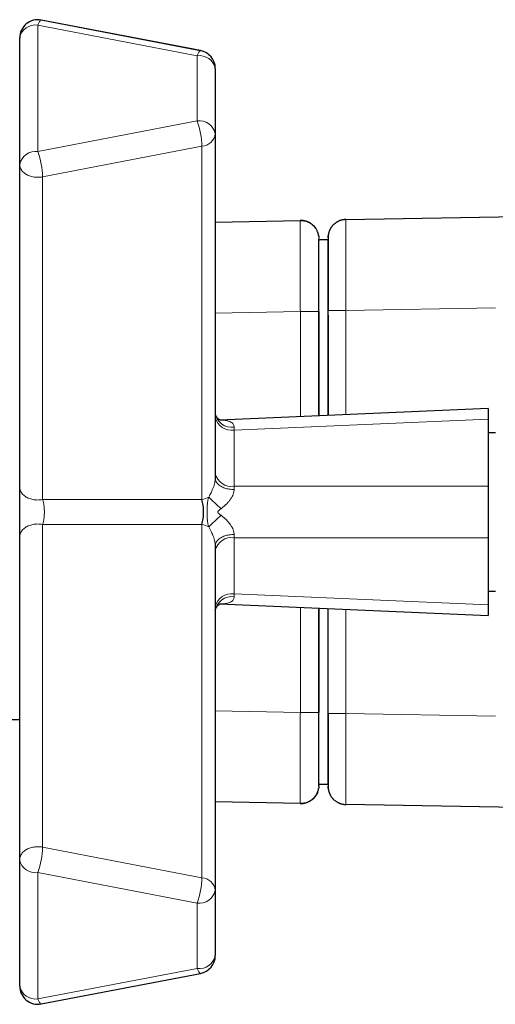
# Model space of a CAD drawing. Units: millimetres. Extents: x 8 to 1122, y 9 to 518.
# Drawn here: x 175 to 201, y 461 to 515 of the extents above; entities that cross this region are included whole.
import ezdxf

# ---------------------------------------------------------------- set-up
doc = ezdxf.new("R2010")
doc.units = ezdxf.units.MM

msp = doc.modelspace()

# ---------------------------------------------------------------- linework, layer by layer
at = {"color": 8, "linetype": 'Continuous', "lineweight": 0}
for p, q in [((175.553, 514.501), (175.553, 507.554)), ((184.313, 512.82), (175.553, 514.501)), ((174.553, 513.806), (174.553, 513.797)), ((174.553, 513.806), (174.553, 513.797)), ((184.313, 509.235), (184.313, 512.82)), ((185.313, 512.116), (185.313, 512.125)), ((185.313, 512.116), (185.313, 512.125)), ((175.553, 507.554), (184.313, 509.235)), ((184.575, 507.845), (175.815, 506.164)), ((184.575, 488.439), (184.575, 507.845)), ((175.815, 506.164), (175.815, 488.439)), ((191.011, 502.791), (191.011, 502.791)), ((191.513, 502.82), (191.513, 502.82)), ((191.513, 502.82), (191.513, 502.82)), ((189.989, 498.775), (185.313, 498.67)), ((189.989, 492.996), (189.989, 498.775)), ((200.713, 498.963), (192.496, 498.822)), ((192.496, 498.822), (192.496, 493.102)), ((200.313, 492.848), (186.343, 492.256)), ((186.346, 492.412), (186.343, 492.256)), ((186.343, 492.256), (186.343, 489.17)), ((186.343, 489.17), (200.313, 489.17)), ((175.815, 488.439), (184.575, 488.439)), ((175.815, 487.074), (175.815, 469.345)), ((184.575, 487.074), (175.815, 487.074)), ((184.575, 467.664), (184.575, 487.074)), ((200.313, 486.343), (186.343, 486.343)), ((186.343, 486.343), (186.343, 483.257)), ((186.343, 483.257), (200.313, 482.665)), ((186.343, 483.257), (186.346, 483.1)), ((189.989, 476.738), (189.989, 482.517)), ((192.496, 482.411), (192.496, 476.69)), ((185.313, 476.842), (189.989, 476.738)), ((192.496, 476.69), (200.713, 476.55)), ((191.513, 472.695), (191.513, 472.695)), ((191.513, 472.694), (191.513, 472.694)), ((191.513, 472.694), (191.513, 472.694)), ((191.513, 472.693), (191.513, 472.693)), ((191.513, 472.693), (191.513, 472.693)), ((191.513, 472.693), (191.513, 472.693)), ((175.815, 469.345), (184.575, 467.664)), ((184.313, 466.275), (175.553, 467.956)), ((175.553, 467.956), (175.553, 461.008)), ((184.313, 462.689), (184.313, 466.275)), ((185.313, 463.388), (185.313, 463.396)), ((175.553, 461.008), (184.313, 462.689)), ((174.553, 461.716), (174.553, 461.707))]:
    msp.add_line(p, q, dxfattribs=at)
at = {"color": 7, "linetype": 'Continuous', "lineweight": 30}
for p, q in [((184.501, 513.099), (175.741, 514.779)), ((184.501, 513.095), (175.741, 514.776)), ((174.553, 513.794), (174.553, 513.797)), ((174.553, 506.847), (174.553, 513.794)), ((185.313, 512.113), (185.313, 508.528)), ((185.313, 508.528), (185.313, 489.612)), ((174.553, 489.121), (174.553, 506.847)), ((192.496, 503.822), (246.013, 504.736)), ((185.313, 503.669), (189.989, 503.774)), ((189.988, 503.749), (189.989, 503.774)), ((192.429, 503.818), (192.486, 503.821)), ((192.496, 503.822), (192.474, 503.821)), ((192.486, 503.818), (192.474, 503.821)), ((192.495, 503.815), (192.486, 503.818)), ((190.86, 503.302), (190.859, 503.303)), ((191.513, 502.813), (191.513, 502.82)), ((191.513, 502.816), (191.513, 502.816)), ((191.517, 502.913), (191.518, 502.92)), ((191.012, 498.775), (191.012, 493.039)), ((200.313, 493.434), (185.559, 492.808)), ((200.313, 493.434), (200.313, 492.848)), ((185.314, 493.168), (185.313, 493.187)), ((200.313, 492.848), (200.313, 489.17)), ((200.713, 492.106), (200.313, 492.106)), ((200.313, 489.17), (200.313, 486.343)), ((174.553, 468.663), (174.553, 486.392)), ((200.313, 486.343), (200.313, 482.665)), ((185.313, 485.901), (185.313, 466.982)), ((200.313, 483.406), (200.713, 483.406)), ((185.559, 482.705), (200.313, 482.079)), ((200.313, 482.665), (200.313, 482.079)), ((90.733, 476.356), (174.553, 476.356)), ((191.012, 472.722), (191.012, 472.722)), ((190.859, 472.21), (190.86, 472.21)), ((191.518, 472.592), (191.517, 472.6)), ((189.989, 471.739), (185.313, 471.844)), ((189.989, 471.739), (189.988, 471.763)), ((192.474, 471.692), (192.486, 471.695)), ((192.496, 471.691), (192.474, 471.692)), ((192.486, 471.695), (192.495, 471.697)), ((246.013, 470.776), (192.496, 471.691)), ((174.553, 461.716), (174.553, 468.663)), ((185.313, 466.982), (185.313, 463.396)), ((175.741, 460.733), (184.501, 462.414))]:
    msp.add_line(p, q, dxfattribs=at)
at = {"color": 8, "linetype": 'Continuous', "lineweight": 0, "flags": 128}
for points in [[(175.741, 514.776), (175.732, 514.776), (175.718, 514.773), (175.704, 514.765), (175.689, 514.753), (175.673, 514.736), (175.657, 514.714), (175.641, 514.689), (175.624, 514.659), (175.606, 514.625), (175.589, 514.587), (175.571, 514.546), (175.553, 514.501)], [(175.741, 514.779), (175.744, 514.779), (175.756, 514.773)], [(184.313, 512.82), (184.331, 512.865), (184.349, 512.906), (184.366, 512.944), (184.384, 512.978), (184.401, 513.008), (184.417, 513.033), (184.433, 513.055), (184.449, 513.072), (184.464, 513.084), (184.478, 513.092), (184.492, 513.095), (184.501, 513.095)], [(175.815, 506.164), (175.749, 506.153), (175.682, 506.145), (175.614, 506.141), (175.546, 506.14), (175.478, 506.141), (175.41, 506.147), (175.344, 506.155), (175.278, 506.167), (175.213, 506.182), (175.15, 506.199), (175.089, 506.22), (175.029, 506.244), (174.973, 506.271), (174.919, 506.3), (174.868, 506.332), (174.82, 506.366), (174.775, 506.402), (174.734, 506.44), (174.697, 506.481), (174.664, 506.523), (174.635, 506.566), (174.61, 506.611), (174.59, 506.657), (174.574, 506.703), (174.562, 506.751), (174.555, 506.799), (174.553, 506.847)], [(191.513, 502.82), (191.513, 502.82), (191.513, 502.82), (191.513, 502.82), (191.513, 502.82), (191.513, 502.82), (191.513, 502.82), (191.513, 502.82), (191.513, 502.82), (191.513, 502.82), (191.513, 502.82), (191.513, 502.82)], [(191.513, 502.817), (191.513, 502.817), (191.513, 502.817), (191.513, 502.818), (191.513, 502.818), (191.513, 502.818), (191.513, 502.818), (191.513, 502.819)], [(191.513, 502.819), (191.513, 502.819), (191.513, 502.818), (191.513, 502.817)], [(191.513, 502.815), (191.513, 502.816), (191.513, 502.816)], [(192.496, 498.822), (192.428, 498.822), (192.361, 498.822), (192.294, 498.822), (192.229, 498.822), (192.165, 498.822), (192.102, 498.822), (192.042, 498.822), (191.983, 498.822), (191.927, 498.822), (191.873, 498.822), (191.823, 498.822), (191.776, 498.822), (191.732, 498.822), (191.691, 498.822), (191.654, 498.822), (191.622, 498.822), (191.593, 498.822), (191.569, 498.822), (191.549, 498.822), (191.533, 498.822), (191.522, 498.822), (191.515, 498.822), (191.513, 498.822)], [(185.574, 492.798), (185.578, 492.799), (185.628, 492.803)], [(186.346, 488.994), (186.279, 488.994), (186.213, 488.996), (186.147, 489.002), (186.081, 489.01), (186.017, 489.021), (185.953, 489.035), (185.892, 489.051), (185.832, 489.069), (185.775, 489.09), (185.72, 489.114), (185.667, 489.14), (185.618, 489.167), (185.571, 489.197), (185.528, 489.229), (185.488, 489.262), (185.453, 489.297), (185.42, 489.333), (185.392, 489.371), (185.368, 489.409), (185.348, 489.449), (185.333, 489.489), (185.322, 489.53), (185.315, 489.571), (185.313, 489.612)], [(175.815, 488.439), (175.749, 488.428), (175.682, 488.42), (175.614, 488.416), (175.546, 488.414), (175.478, 488.416), (175.41, 488.421), (175.344, 488.43), (175.278, 488.442), (175.213, 488.456), (175.15, 488.474), (175.089, 488.495), (175.029, 488.519), (174.973, 488.545), (174.919, 488.575), (174.868, 488.606), (174.82, 488.64), (174.775, 488.677), (174.734, 488.715), (174.697, 488.755), (174.664, 488.797), (174.635, 488.841), (174.61, 488.886), (174.59, 488.931), (174.574, 488.978), (174.562, 489.025), (174.555, 489.073), (174.553, 489.121)], [(175.815, 487.074), (175.749, 487.085), (175.682, 487.093), (175.614, 487.097), (175.546, 487.099), (175.478, 487.097), (175.41, 487.091), (175.344, 487.083), (175.278, 487.071), (175.213, 487.057), (175.15, 487.039), (175.089, 487.018), (175.029, 486.994), (174.973, 486.968), (174.919, 486.938), (174.868, 486.907), (174.82, 486.873), (174.775, 486.836), (174.734, 486.798), (174.697, 486.758), (174.664, 486.716), (174.635, 486.672), (174.61, 486.627), (174.59, 486.582), (174.574, 486.535), (174.562, 486.487), (174.555, 486.44), (174.553, 486.392)], [(186.346, 486.519), (186.279, 486.519), (186.213, 486.517), (186.147, 486.511), (186.081, 486.503), (186.017, 486.492), (185.953, 486.478), (185.892, 486.462), (185.832, 486.443), (185.775, 486.422), (185.72, 486.399), (185.667, 486.373), (185.618, 486.346), (185.571, 486.316), (185.528, 486.284), (185.488, 486.251), (185.453, 486.216), (185.42, 486.18), (185.392, 486.142), (185.368, 486.104), (185.348, 486.064), (185.333, 486.024), (185.322, 485.983), (185.315, 485.942), (185.313, 485.901)], [(185.628, 482.71), (185.578, 482.714), (185.573, 482.714)], [(192.496, 476.69), (192.428, 476.69), (192.361, 476.69), (192.294, 476.69), (192.229, 476.69), (192.165, 476.69), (192.102, 476.69), (192.042, 476.69), (191.983, 476.69), (191.927, 476.69), (191.873, 476.69), (191.823, 476.69), (191.776, 476.69), (191.732, 476.69), (191.691, 476.69), (191.654, 476.69), (191.622, 476.69), (191.593, 476.69), (191.569, 476.69), (191.549, 476.69), (191.533, 476.69), (191.522, 476.69), (191.515, 476.69), (191.513, 476.69)], [(191.513, 472.693), (191.513, 472.693), (191.513, 472.693)], [(175.815, 469.345), (175.749, 469.356), (175.682, 469.364), (175.614, 469.369), (175.546, 469.37), (175.478, 469.368), (175.41, 469.363), (175.344, 469.354), (175.278, 469.343), (175.213, 469.328), (175.15, 469.31), (175.089, 469.289), (175.029, 469.265), (174.973, 469.239), (174.919, 469.21), (174.868, 469.178), (174.82, 469.144), (174.775, 469.107), (174.734, 469.069), (174.697, 469.029), (174.664, 468.987), (174.635, 468.943), (174.61, 468.899), (174.59, 468.853), (174.574, 468.806), (174.562, 468.759), (174.555, 468.711), (174.553, 468.663)], [(184.501, 462.414), (184.492, 462.414), (184.478, 462.417), (184.464, 462.425), (184.449, 462.438), (184.433, 462.455), (184.417, 462.476), (184.401, 462.502), (184.384, 462.531), (184.366, 462.565), (184.349, 462.603), (184.331, 462.644), (184.313, 462.689)], [(175.553, 461.008), (175.571, 460.963), (175.589, 460.922), (175.606, 460.884), (175.624, 460.85), (175.641, 460.821), (175.657, 460.795), (175.673, 460.774), (175.689, 460.757), (175.704, 460.744), (175.718, 460.736), (175.732, 460.733), (175.741, 460.733)]]:
    msp.add_lwpolyline(points, dxfattribs=at)
at = {"color": 7, "linetype": 'Continuous', "lineweight": 30, "flags": 128}
for points in [[(191.014, 502.733), (191.013, 502.742), (191.012, 502.751)], [(191.014, 502.727), (191.014, 502.729), (191.014, 502.73)], [(191.513, 498.574), (191.513, 494.397), (191.513, 493.061)], [(191.513, 476.69), (191.513, 476.732), (191.513, 476.782), (191.513, 476.842), (191.513, 476.912), (191.513, 476.992), (191.513, 477.104), (191.513, 477.232), (191.513, 477.377), (191.513, 477.536), (191.513, 477.71), (191.513, 477.897), (191.513, 478.098), (191.513, 478.319), (191.513, 478.555), (191.513, 478.806), (191.513, 478.894), (191.513, 478.984), (191.513, 479.075), (191.513, 479.168), (191.513, 479.262), (191.513, 479.359), (191.513, 479.457), (191.513, 479.747), (191.513, 480.021), (191.513, 480.278), (191.513, 480.52), (191.513, 480.746), (191.513, 480.952), (191.513, 481.143), (191.513, 481.318), (191.513, 481.478), (191.513, 481.61), (191.513, 481.729), (191.513, 481.836), (191.513, 481.929), (191.513, 482.01), (191.513, 482.068), (191.513, 482.117), (191.513, 482.157), (191.513, 482.181), (191.513, 482.2), (191.513, 482.216), (191.513, 482.22), (191.513, 482.222), (191.513, 482.223), (191.513, 482.223), (191.513, 482.223), (191.513, 482.223), (191.513, 482.223), (191.513, 482.223), (191.513, 482.223), (191.513, 482.452)], [(191.012, 472.762), (191.013, 472.77), (191.014, 472.779)], [(191.014, 472.783), (191.014, 472.784), (191.014, 472.786)]]:
    msp.add_lwpolyline(points, dxfattribs=at)
at = {"color": 7, "linetype": 'Continuous', "lineweight": 30}
for centre, start, end in [((175.553, 513.797), 79.1375, 180), ((175.553, 513.794), 79.1375, 180), ((184.313, 512.116), 0, 79.1375), ((184.313, 512.113), 0, 79.1375), ((184.313, 463.396), 280.8625, 0), ((175.553, 461.716), 180, 280.8625)]:
    msp.add_arc(centre, 1, start, end, dxfattribs=at)
at = {"color": 8, "linetype": 'Continuous', "lineweight": 0}
for centre, radius, start, end in [((175.422, 513.625), 0.886, 81.5121, 169.0166), ((184.432, 511.928), 0.9, 11.8531, 97.6181), ((184.494, 513.061), 0.038, 54.027, 78.4719), ((184.444, 508.359), 0.886, 10.9834, 98.4879), ((180.083, 507.718), 4.493, 1.6211, 19.727), ((184.527, 508.637), 0.794, 273.4592, 352.052), ((175.434, 506.662), 0.9, 82.3819, 168.1469), ((171.329, 506.038), 4.487, 1.6091, 19.739), ((192.513, 502.822), 1, 92.2403, 175.2495), ((186.226, 493.33), 0.925, 189.3611, 277.4693), ((186.197, 493.146), 0.903, 191.756, 279.3273), ((186.197, 490.061), 0.903, 191.756, 279.3273), ((146.886, 488.339), 39.466, 0.9496, 1.2058), ((184.359, 489.609), 1.19, 280.446, 299.7407), ((196.643, 500.359), 16.601, 225.2175, 228.4298), ((196.643, 475.154), 16.601, 131.5702, 134.7825), ((184.359, 485.904), 1.19, 60.2593, 79.554), ((186.197, 485.452), 0.903, 80.6727, 168.244), ((146.886, 487.173), 39.466, 358.7942, 359.0504), ((186.197, 482.367), 0.903, 80.6727, 168.244), ((186.226, 482.183), 0.925, 82.5292, 170.6557), ((192.513, 472.691), 1, 184.7516, 267.7597), ((171.323, 469.472), 4.493, 340.273, 358.3789), ((175.422, 468.831), 0.886, 190.9834, 278.4879), ((180.089, 467.79), 4.487, 340.261, 358.3909), ((184.527, 466.872), 0.794, 7.948, 86.5408), ((184.432, 467.167), 0.9, 262.3819, 348.1469), ((184.444, 463.565), 0.886, 261.5121, 349.0166), ((175.434, 461.9), 0.9, 191.8531, 277.6181)]:
    msp.add_arc(centre, radius, start, end, dxfattribs=at)
for points, knots in [([(189.989, 498.775), (189.987, 499.102), (189.984, 499.756), (189.98, 500.7), (189.978, 501.57), (189.977, 502.332), (189.978, 502.959), (189.98, 503.419), (189.984, 503.698), (189.987, 503.734), (189.988, 503.749)], [0, 0, 0, 0, 0.1290669, 0.2581262, 0.3871803, 0.5162319, 0.6452835, 0.7743376, 0.9033969, 1, 1, 1, 1]), ([(192.496, 503.822), (192.494, 503.803), (192.492, 503.766), (192.489, 503.469), (192.487, 503.007), (192.487, 502.38), (192.487, 501.618), (192.489, 500.748), (192.492, 499.804), (192.494, 499.15), (192.496, 498.822)], [0, 0, 0, 0, 0.125005, 0.250006, 0.375004, 0.5, 0.624996, 0.749994, 0.874995, 1, 1, 1, 1]), ([(190.998, 502.934), (190.998, 502.93), (191.009, 502.883), (191.01, 502.835), (191.011, 502.791)], [0, 0, 0, 0, 0.091245, 1, 1, 1, 1]), ([(191.011, 502.791), (191.011, 502.791), (191.011, 502.791), (191.011, 502.79), (191.011, 502.79), (191.011, 502.789), (191.011, 502.787), (191.011, 502.784), (191.011, 502.779), (191.011, 502.771), (191.011, 502.76), (191.011, 502.745), (191.011, 502.727), (191.011, 502.708), (191.011, 502.69), (191.011, 502.671), (191.011, 502.652), (191.011, 502.63), (191.011, 502.603), (191.011, 502.573), (191.011, 502.548), (191.011, 502.528), (191.011, 502.516), (191.011, 502.509), (191.011, 502.505), (191.011, 502.502), (191.011, 502.498), (191.011, 502.495), (191.011, 502.463), (191.011, 502.398), (191.011, 502.292), (191.011, 502.176), (191.011, 502.057), (191.011, 501.937), (191.011, 501.823), (191.011, 501.742), (191.011, 501.699), (191.011, 501.688), (191.011, 501.677), (191.011, 501.666), (191.011, 501.656), (191.011, 501.645), (191.011, 501.634), (191.011, 501.584), (191.011, 501.495), (191.011, 501.366), (191.011, 501.241), (191.011, 501.121), (191.011, 501.006), (191.011, 500.898), (191.011, 500.798), (191.011, 500.705), (191.011, 500.621), (191.011, 500.546), (191.011, 500.481), (191.011, 500.426), (191.011, 500.39), (191.011, 500.37), (191.011, 500.362), (191.011, 500.355), (191.011, 500.347), (191.011, 500.34), (191.011, 500.334), (191.011, 500.327), (191.011, 500.253), (191.011, 500.111), (191.011, 499.907), (191.011, 499.746), (191.011, 499.652), (191.011, 499.618), (191.011, 499.607), (191.011, 499.596), (191.011, 499.585), (191.011, 499.575), (191.011, 499.525), (191.011, 499.439), (191.011, 499.32), (191.011, 499.212), (191.011, 499.115), (191.011, 499.032), (191.011, 498.964), (191.011, 498.91), (191.011, 498.864), (191.011, 498.826), (191.011, 498.798), (191.011, 498.782), (191.011, 498.775)], [0, 0, 0, 0, 0.00158, 0.004042, 0.009371, 0.016632, 0.025791, 0.036819, 0.049725, 0.06443, 0.080886, 0.099051, 0.118888, 0.133887, 0.147286, 0.159905, 0.171762, 0.182871, 0.199756, 0.214639, 0.227548, 0.234994, 0.24159, 0.243177, 0.244706, 0.246177, 0.24759, 0.248945, 0.250241, 0.28754, 0.324105, 0.359912, 0.394936, 0.425093, 0.454613, 0.480057, 0.482529, 0.484996, 0.487458, 0.489915, 0.492367, 0.494814, 0.497257, 0.499694, 0.528455, 0.555538, 0.580936, 0.604647, 0.626669, 0.647, 0.665642, 0.682276, 0.697294, 0.7107, 0.722498, 0.731554, 0.739371, 0.740761, 0.742103, 0.743398, 0.744645, 0.745845, 0.746997, 0.748101, 0.749158, 0.785052, 0.820219, 0.850697, 0.863996, 0.865733, 0.867469, 0.869204, 0.870938, 0.872671, 0.874404, 0.895082, 0.914066, 0.931321, 0.946803, 0.960465, 0.970425, 0.979063, 0.986359, 0.992295, 0.996849, 1, 1, 1, 1]), ([(191.509, 502.705), (191.509, 502.705), (191.509, 502.705), (191.509, 502.705), (191.509, 502.698), (191.509, 502.683), (191.509, 502.659), (191.509, 502.625), (191.509, 502.579), (191.509, 502.521), (191.509, 502.451), (191.509, 502.37), (191.509, 502.279), (191.509, 502.171), (191.509, 502.045), (191.509, 501.9), (191.509, 501.742), (191.509, 501.576), (191.509, 501.404), (191.509, 501.228), (191.509, 501.044), (191.509, 500.852), (191.509, 500.655), (191.509, 500.454), (191.509, 500.249), (191.509, 500.039), (191.509, 499.823), (191.509, 499.602), (191.509, 499.373), (191.509, 499.138), (191.509, 498.913), (191.509, 498.697), (191.509, 498.488), (191.509, 498.268), (191.509, 497.708), (191.509, 496.811), (191.509, 495.58), (191.509, 494.33), (191.509, 493.49), (191.509, 493.06)], [0, 0, 0, 0, 0.005474, 0.022277, 0.038482, 0.054308, 0.069815, 0.08506, 0.10259, 0.119934, 0.137181, 0.154419, 0.171708, 0.189047, 0.209532, 0.230058, 0.250608, 0.271169, 0.29016, 0.309143, 0.328106, 0.347039, 0.365927, 0.384423, 0.40286, 0.421293, 0.439831, 0.458583, 0.477661, 0.497176, 0.517239, 0.533568, 0.550809, 0.569126, 0.587983, 0.68983, 0.791592, 0.893379, 1, 1, 1, 1]), ([(191.513, 502.82), (191.513, 502.82), (191.513, 502.82), (191.513, 502.819), (191.513, 502.819), (191.513, 502.819), (191.513, 502.819), (191.513, 502.818), (191.513, 502.818), (191.513, 502.818), (191.513, 502.818), (191.513, 502.818), (191.513, 502.818), (191.513, 502.818), (191.513, 502.818), (191.513, 502.818), (191.513, 502.818), (191.513, 502.817), (191.513, 502.817), (191.513, 502.817), (191.513, 502.817), (191.513, 502.817), (191.513, 502.816), (191.513, 502.816), (191.513, 502.816), (191.513, 502.816), (191.513, 502.816), (191.513, 502.816), (191.513, 502.816), (191.513, 502.816), (191.513, 502.816), (191.513, 502.816), (191.513, 502.816), (191.513, 502.816), (191.513, 502.816), (191.513, 502.816), (191.513, 502.816), (191.513, 502.816), (191.513, 502.816)], [0, 0, 0, 0, 0.015383, 0.032911, 0.052655, 0.074704, 0.10069, 0.12449, 0.136466, 0.146869, 0.15566, 0.162812, 0.17065, 0.181668, 0.192741, 0.203865, 0.235885, 0.268163, 0.300587, 0.332885, 0.351705, 0.385011, 0.424644, 0.470589, 0.522837, 0.581385, 0.646235, 0.666839, 0.679645, 0.692588, 0.705666, 0.718882, 0.732234, 0.797021, 0.857434, 0.92027, 0.985529, 1, 1, 1, 1]), ([(191.513, 502.817), (191.513, 502.816), (191.513, 502.813), (191.513, 502.788), (191.513, 502.753), (191.513, 502.72), (191.513, 502.708)], [0, 0, 0, 0, 0.208968, 0.516604, 0.823771, 1, 1, 1, 1]), ([(191.513, 502.816), (191.513, 502.816), (191.513, 502.816), (191.513, 502.815), (191.513, 502.814), (191.513, 502.814), (191.513, 502.813), (191.513, 502.813), (191.513, 502.813), (191.513, 502.813), (191.513, 502.813), (191.513, 502.813), (191.513, 502.813)], [0, 0, 0, 0, 0.103409, 0.214033, 0.322028, 0.428432, 0.536864, 0.647323, 0.75981, 0.874323, 0.986796, 1, 1, 1, 1]), ([(185.568, 492.804), (185.573, 492.804), (185.593, 492.803), (185.614, 492.803), (185.628, 492.803)], [0, 0, 0, 0, 0.296604, 1, 1, 1, 1]), ([(185.628, 492.803), (185.681, 492.8), (185.784, 492.796), (185.909, 492.78), (186.006, 492.759), (186.081, 492.736), (186.16, 492.702), (186.238, 492.655), (186.301, 492.586), (186.341, 492.506), (186.344, 492.444), (186.346, 492.412)], [0, 0, 0, 0, 0.143282, 0.278839, 0.365425, 0.449351, 0.530986, 0.657577, 0.776145, 0.889291, 1, 1, 1, 1]), ([(184.949, 488.576), (184.973, 488.616), (185.018, 488.692), (185.077, 488.804), (185.125, 488.906), (185.164, 488.997), (185.223, 489.15), (185.293, 489.362), (185.307, 489.534), (185.313, 489.612)], [0, 0, 0, 0, 0.125998, 0.239016, 0.339088, 0.426264, 0.500621, 0.772733, 1, 1, 1, 1]), ([(186.346, 488.994), (186.344, 488.952), (186.341, 488.869), (186.301, 488.735), (186.238, 488.596), (186.151, 488.457), (186.046, 488.321), (185.924, 488.189), (185.784, 488.06), (185.681, 487.98), (185.628, 487.939)], [0, 0, 0, 0, 0.1103, 0.22312, 0.341423, 0.467787, 0.59138, 0.72053, 0.856402, 1, 1, 1, 1]), ([(175.815, 488.439), (175.823, 488.415), (175.838, 488.367), (175.857, 488.286), (175.874, 488.203), (175.887, 488.116), (175.898, 488.027), (175.905, 487.937), (175.91, 487.847), (175.912, 487.756), (175.91, 487.666), (175.905, 487.576), (175.898, 487.486), (175.887, 487.397), (175.874, 487.31), (175.857, 487.226), (175.838, 487.146), (175.823, 487.098), (175.815, 487.074)], [0, 0, 0, 0, 0.0694669, 0.1365357, 0.2013859, 0.2642162, 0.325245, 0.3847105, 0.44287, 0.4999986, 0.5571125, 0.6152611, 0.6747198, 0.7357464, 0.798579, 0.8634362, 0.9305167, 1, 1, 1, 1]), ([(184.949, 486.937), (184.94, 486.97), (184.917, 487.046), (184.897, 487.156), (184.882, 487.273), (184.871, 487.398), (184.863, 487.562), (184.86, 487.757), (184.863, 487.952), (184.871, 488.116), (184.882, 488.241), (184.897, 488.357), (184.917, 488.467), (184.94, 488.543), (184.949, 488.576)], [0, 0, 0, 0, 0.068097, 0.157113, 0.214637, 0.287533, 0.384008, 0.500425, 0.616815, 0.71308, 0.785863, 0.843386, 0.932102, 1, 1, 1, 1]), ([(185.628, 487.939), (185.621, 487.934), (185.607, 487.924), (185.586, 487.908), (185.565, 487.893), (185.544, 487.877), (185.526, 487.862), (185.511, 487.848), (185.498, 487.835), (185.487, 487.824), (185.473, 487.808), (185.461, 487.79), (185.454, 487.771), (185.451, 487.754), (185.456, 487.733), (185.466, 487.715), (185.477, 487.701), (185.484, 487.692), (185.493, 487.682), (185.503, 487.673), (185.513, 487.663), (185.529, 487.649), (185.553, 487.63), (185.588, 487.604), (185.614, 487.584), (185.628, 487.574)], [0, 0, 0, 0, 0.049621, 0.099476, 0.151583, 0.202463, 0.248998, 0.287736, 0.322451, 0.353187, 0.380004, 0.445744, 0.473134, 0.49795, 0.542366, 0.596929, 0.618069, 0.640815, 0.665234, 0.691378, 0.719289, 0.749003, 0.813815, 0.897473, 1, 1, 1, 1]), ([(185.628, 487.574), (185.681, 487.533), (185.784, 487.454), (185.909, 487.338), (186.006, 487.235), (186.081, 487.147), (186.16, 487.041), (186.238, 486.918), (186.301, 486.779), (186.341, 486.644), (186.344, 486.561), (186.346, 486.519)], [0, 0, 0, 0, 0.143282, 0.278839, 0.365425, 0.449351, 0.530986, 0.657577, 0.776145, 0.889291, 1, 1, 1, 1]), ([(185.313, 485.901), (185.307, 485.979), (185.3, 486.078), (185.268, 486.208), (185.248, 486.28), (185.224, 486.355), (185.179, 486.481), (185.095, 486.682), (185.003, 486.843), (184.949, 486.937)], [0, 0, 0, 0, 0.227152, 0.290656, 0.35721, 0.427004, 0.500199, 0.709749, 1, 1, 1, 1]), ([(186.346, 483.1), (186.344, 483.069), (186.341, 483.007), (186.301, 482.927), (186.238, 482.859), (186.151, 482.805), (186.046, 482.764), (185.924, 482.735), (185.784, 482.717), (185.681, 482.713), (185.628, 482.71)], [0, 0, 0, 0, 0.1103004, 0.2231204, 0.3414231, 0.4677867, 0.5913803, 0.7205295, 0.8564017, 1, 1, 1, 1]), ([(185.628, 482.71), (185.621, 482.71), (185.607, 482.71), (185.587, 482.71), (185.574, 482.709), (185.567, 482.709)], [0, 0, 0, 0, 0.343222, 0.688063, 1, 1, 1, 1]), ([(191.509, 482.452), (191.509, 481.423), (191.509, 480.165), (191.509, 478.676), (191.509, 477.986), (191.509, 477.45), (191.509, 477.072), (191.509, 476.856), (191.509, 476.651), (191.509, 476.455), (191.509, 476.264), (191.509, 476.077), (191.509, 475.886), (191.509, 475.689), (191.509, 475.487), (191.509, 475.29), (191.509, 475.097), (191.509, 474.909), (191.509, 474.715), (191.509, 474.516), (191.509, 474.315), (191.509, 474.123), (191.509, 473.946), (191.509, 473.784), (191.509, 473.637), (191.509, 473.5), (191.509, 473.374), (191.509, 473.261), (191.509, 473.16), (191.509, 473.072), (191.509, 472.996), (191.509, 472.933), (191.509, 472.882), (191.509, 472.844), (191.509, 472.819), (191.509, 472.808), (191.509, 472.808), (191.509, 472.808), (191.509, 472.808)], [0, 0, 0, 0, 0.254788, 0.311645, 0.368486, 0.425526, 0.444358, 0.462152, 0.47892, 0.49509, 0.510882, 0.526356, 0.541569, 0.559062, 0.576369, 0.593579, 0.610781, 0.628033, 0.645335, 0.665776, 0.686258, 0.706765, 0.727282, 0.746233, 0.765175, 0.784098, 0.80299, 0.821838, 0.840295, 0.858692, 0.877087, 0.895585, 0.914297, 0.933334, 0.952808, 0.972828, 0.989122, 1, 1, 1, 1]), ([(189.988, 471.763), (189.987, 471.779), (189.984, 471.814), (189.98, 472.094), (189.978, 472.554), (189.977, 473.181), (189.978, 473.943), (189.98, 474.813), (189.984, 475.757), (189.987, 476.411), (189.989, 476.738)], [0, 0, 0, 0, 0.096835, 0.2258611, 0.3548821, 0.4839006, 0.612919, 0.74194, 0.8709662, 1, 1, 1, 1]), ([(191.011, 476.738), (191.011, 476.735), (191.011, 476.726), (191.011, 476.706), (191.011, 476.675), (191.011, 476.629), (191.011, 476.571), (191.011, 476.502), (191.011, 476.42), (191.011, 476.328), (191.011, 476.224), (191.011, 476.111), (191.011, 476.001), (191.011, 475.901), (191.011, 475.816), (191.011, 475.739), (191.011, 475.666), (191.011, 475.585), (191.011, 475.499), (191.011, 475.41), (191.011, 475.34), (191.011, 475.287), (191.011, 475.256), (191.011, 475.237), (191.011, 475.228), (191.011, 475.22), (191.011, 475.211), (191.011, 475.203), (191.011, 475.126), (191.011, 474.981), (191.011, 474.776), (191.011, 474.581), (191.011, 474.405), (191.011, 474.245), (191.011, 474.107), (191.011, 474.017), (191.011, 473.97), (191.011, 473.959), (191.011, 473.948), (191.011, 473.937), (191.011, 473.925), (191.011, 473.914), (191.011, 473.903), (191.011, 473.853), (191.011, 473.768), (191.011, 473.655), (191.011, 473.555), (191.011, 473.465), (191.011, 473.387), (191.011, 473.317), (191.011, 473.257), (191.011, 473.205), (191.011, 473.161), (191.011, 473.123), (191.011, 473.092), (191.011, 473.067), (191.011, 473.052), (191.011, 473.043), (191.011, 473.039), (191.011, 473.036), (191.011, 473.033), (191.011, 473.03), (191.011, 473.027), (191.011, 473.025), (191.011, 472.994), (191.011, 472.94), (191.011, 472.876), (191.011, 472.834), (191.011, 472.814), (191.011, 472.807), (191.011, 472.804), (191.011, 472.802), (191.011, 472.8), (191.011, 472.798), (191.011, 472.788), (191.011, 472.773), (191.011, 472.756), (191.011, 472.744), (191.011, 472.735), (191.011, 472.73), (191.011, 472.727), (191.011, 472.725), (191.011, 472.723), (191.011, 472.723), (191.011, 472.722), (191.011, 472.722), (191.011, 472.722)], [0, 0, 0, 0, 0.00158, 0.004042, 0.009371, 0.016632, 0.025791, 0.036819, 0.049725, 0.06443, 0.080886, 0.099051, 0.118888, 0.133886, 0.147286, 0.159905, 0.171762, 0.182871, 0.199756, 0.214639, 0.227547, 0.234994, 0.24159, 0.243177, 0.244706, 0.246177, 0.24759, 0.248945, 0.250241, 0.28754, 0.324105, 0.359912, 0.394936, 0.425093, 0.454613, 0.480057, 0.482529, 0.484996, 0.487458, 0.489915, 0.492367, 0.494814, 0.497257, 0.499694, 0.528455, 0.555538, 0.580937, 0.604648, 0.626669, 0.647, 0.665643, 0.682277, 0.697295, 0.710701, 0.722499, 0.731554, 0.739371, 0.740761, 0.742103, 0.743398, 0.744645, 0.745845, 0.746997, 0.748101, 0.749158, 0.785052, 0.820219, 0.850697, 0.863996, 0.865733, 0.867469, 0.869204, 0.870938, 0.872671, 0.874404, 0.895082, 0.914066, 0.931321, 0.946803, 0.960465, 0.970425, 0.979063, 0.986359, 0.992295, 0.996849, 1, 1, 1, 1]), ([(191.513, 472.693), (191.513, 472.695), (191.513, 472.697), (191.513, 472.724), (191.513, 472.768), (191.513, 472.828), (191.513, 472.905), (191.513, 472.998), (191.513, 473.107), (191.513, 473.23), (191.513, 473.368), (191.513, 473.52), (191.513, 473.685), (191.513, 473.864), (191.513, 474.054), (191.513, 474.257), (191.513, 474.47), (191.513, 474.692), (191.513, 474.923), (191.513, 475.161), (191.513, 475.406), (191.513, 475.656), (191.513, 475.911), (191.513, 476.169), (191.513, 476.429), (191.513, 476.603), (191.513, 476.69)], [0, 0, 0, 0, 0.041946, 0.083796, 0.125581, 0.167325, 0.209038, 0.250727, 0.292391, 0.334027, 0.375632, 0.417204, 0.458745, 0.500264, 0.541794, 0.58337, 0.624992, 0.666654, 0.708345, 0.75005, 0.791753, 0.833442, 0.875107, 0.916749, 0.958373, 1, 1, 1, 1]), ([(192.496, 476.69), (192.494, 476.363), (192.492, 475.709), (192.489, 474.765), (192.487, 473.895), (192.487, 473.133), (192.487, 472.506), (192.489, 472.044), (192.492, 471.747), (192.494, 471.71), (192.496, 471.691)], [0, 0, 0, 0, 0.1250051, 0.2500058, 0.3750037, 0.5, 0.6249963, 0.7499942, 0.8749949, 1, 1, 1, 1]), ([(191.513, 472.693), (191.513, 472.693), (191.513, 472.693), (191.513, 472.693), (191.513, 472.693), (191.513, 472.693), (191.513, 472.693), (191.513, 472.693), (191.513, 472.693), (191.513, 472.693), (191.513, 472.693), (191.513, 472.694), (191.513, 472.694), (191.513, 472.694), (191.513, 472.694), (191.513, 472.694), (191.513, 472.694), (191.513, 472.694), (191.513, 472.694), (191.513, 472.695), (191.513, 472.695), (191.513, 472.696), (191.513, 472.696), (191.513, 472.697), (191.513, 472.697)], [0, 0, 0, 0, 0.001497, 0.015031, 0.028565, 0.0421, 0.118065, 0.191151, 0.261356, 0.328683, 0.393129, 0.454696, 0.498356, 0.540441, 0.551204, 0.561858, 0.572405, 0.582844, 0.593174, 0.604624, 0.739678, 0.831029, 0.922378, 1, 1, 1, 1]), ([(191.513, 472.696), (191.513, 472.696), (191.513, 472.696), (191.513, 472.695), (191.513, 472.693), (191.513, 472.693), (191.513, 472.693)], [0, 0, 0, 0, 0.178047, 0.353329, 0.684984, 1, 1, 1, 1])]:
    msp.add_open_spline(points, degree=3, knots=knots, dxfattribs=at)
at = {"color": 7, "linetype": 'Continuous', "lineweight": 30}
for points, knots in [([(190.999, 502.93), (190.997, 502.938), (190.995, 502.953), (190.99, 502.978), (190.984, 503.004), (190.977, 503.031), (190.968, 503.06), (190.958, 503.09), (190.947, 503.122), (190.931, 503.162), (190.908, 503.212), (190.876, 503.272), (190.836, 503.336), (190.787, 503.401), (190.726, 503.47), (190.653, 503.537), (190.568, 503.6), (190.48, 503.653), (190.391, 503.694), (190.306, 503.724), (190.242, 503.741), (190.193, 503.751), (190.155, 503.757), (190.107, 503.763), (190.05, 503.768), (190.009, 503.767), (189.988, 503.767)], [0, 0, 0, 0, 0.037943, 0.072, 0.102437, 0.12965, 0.154222, 0.176975, 0.198983, 0.221649, 0.261482, 0.305863, 0.354824, 0.408346, 0.464185, 0.533545, 0.602066, 0.669387, 0.734161, 0.792517, 0.844221, 0.863951, 0.889072, 0.920361, 0.957481, 1, 1, 1, 1]), ([(190.222, 503.745), (190.217, 503.746), (190.201, 503.75), (190.173, 503.755), (190.141, 503.761), (190.108, 503.766), (190.075, 503.77), (190.042, 503.773), (190.022, 503.774), (190.011, 503.774)], [0, 0, 0, 0, 0.043343, 0.147451, 0.267941, 0.410564, 0.578825, 0.774859, 1, 1, 1, 1]), ([(190.02, 503.772), (190.053, 503.771), (190.13, 503.769), (190.25, 503.747), (190.375, 503.707), (190.494, 503.652), (190.605, 503.581), (190.706, 503.496), (190.792, 503.403), (190.838, 503.334), (190.859, 503.302)], [0, 0, 0, 0, 0.099502, 0.230321, 0.36114, 0.491959, 0.622778, 0.753597, 0.884416, 1, 1, 1, 1]), ([(192.483, 503.821), (192.481, 503.821), (192.471, 503.821), (192.452, 503.82), (192.427, 503.818), (192.404, 503.816), (192.382, 503.813), (192.362, 503.811), (192.343, 503.808), (192.325, 503.804), (192.31, 503.801), (192.293, 503.798), (192.277, 503.794), (192.253, 503.788), (192.217, 503.778), (192.17, 503.762), (192.12, 503.743), (192.065, 503.717), (192.007, 503.686), (191.949, 503.65), (191.898, 503.612), (191.853, 503.575), (191.815, 503.54), (191.778, 503.502), (191.741, 503.46), (191.704, 503.412), (191.671, 503.364), (191.643, 503.317), (191.619, 503.273), (191.599, 503.23), (191.583, 503.191), (191.567, 503.15), (191.556, 503.114), (191.545, 503.074), (191.536, 503.039), (191.53, 503.007), (191.525, 502.98), (191.522, 502.956), (191.519, 502.937), (191.518, 502.922), (191.517, 502.912), (191.516, 502.905), (191.516, 502.903), (191.516, 502.901), (191.516, 502.9), (191.516, 502.899), (191.516, 502.899), (191.516, 502.898), (191.515, 502.897), (191.515, 502.896), (191.515, 502.895), (191.515, 502.894), (191.515, 502.893), (191.515, 502.892), (191.515, 502.892), (191.515, 502.892), (191.515, 502.892), (191.515, 502.892), (191.515, 502.892)], [0, 0, 0, 0, 0.009422, 0.046348, 0.079316, 0.10833, 0.133398, 0.154532, 0.171757, 0.185115, 0.194708, 0.201131, 0.206944, 0.21262, 0.228926, 0.244453, 0.259607, 0.274825, 0.29536, 0.314697, 0.332685, 0.349361, 0.364803, 0.379141, 0.398779, 0.416408, 0.432427, 0.447376, 0.461928, 0.476814, 0.492722, 0.510221, 0.536103, 0.560402, 0.582095, 0.601196, 0.617721, 0.63168, 0.643086, 0.651948, 0.658274, 0.66136, 0.663029, 0.663375, 0.663685, 0.664202, 0.668376, 0.67594, 0.6869, 0.704534, 0.727059, 0.754476, 0.786785, 0.823986, 0.863963, 0.908378, 0.95723, 1, 1, 1, 1]), ([(190.998, 502.932), (190.999, 502.928), (191.01, 502.882), (191.011, 502.835), (191.012, 502.791)], [0, 0, 0, 0, 0.073403, 1, 1, 1, 1]), ([(191.011, 502.704), (191.011, 502.704), (191.011, 502.705), (191.011, 502.707), (191.012, 502.707)], [0, 0, 0, 0, 0.446058, 1, 1, 1, 1]), ([(191.012, 502.703), (191.012, 502.708), (191.013, 502.717), (191.013, 502.725), (191.013, 502.728)], [0, 0, 0, 0, 0.6267119, 1, 1, 1, 1]), ([(191.014, 493.039), (191.014, 493.273), (191.014, 493.812), (191.014, 494.663), (191.014, 495.546), (191.014, 496.387), (191.014, 497.181), (191.014, 497.785), (191.014, 498.2), (191.014, 498.423), (191.014, 498.637), (191.014, 498.839), (191.014, 499.033), (191.014, 499.221), (191.014, 499.403), (191.014, 499.57), (191.014, 499.725), (191.014, 499.875), (191.014, 500.033), (191.014, 500.199), (191.014, 500.374), (191.014, 500.546), (191.014, 500.715), (191.014, 500.879), (191.014, 501.046), (191.014, 501.215), (191.014, 501.384), (191.014, 501.551), (191.014, 501.708), (191.014, 501.854), (191.014, 501.989), (191.014, 502.117), (191.014, 502.229), (191.014, 502.326), (191.014, 502.409), (191.014, 502.485), (191.014, 502.552), (191.014, 502.604), (191.014, 502.643), (191.014, 502.672), (191.014, 502.696), (191.014, 502.715), (191.014, 502.727), (191.014, 502.733), (191.014, 502.733), (191.014, 502.732), (191.014, 502.733), (191.014, 502.733), (191.014, 502.734), (191.014, 502.734), (191.014, 502.734), (191.014, 502.734), (191.014, 502.734)], [0, 0, 0, 0, 0.051338, 0.118851, 0.187176, 0.245764, 0.304114, 0.36187, 0.37882, 0.395405, 0.411088, 0.425825, 0.439976, 0.453756, 0.467218, 0.480434, 0.490942, 0.502238, 0.514332, 0.527245, 0.541016, 0.555691, 0.569002, 0.582987, 0.597645, 0.612972, 0.628962, 0.645609, 0.662907, 0.67857, 0.694718, 0.71134, 0.728423, 0.742413, 0.756682, 0.77123, 0.786107, 0.801387, 0.812367, 0.823615, 0.835165, 0.847055, 0.859321, 0.872008, 0.885267, 0.899388, 0.91524, 0.931769, 0.948547, 0.965502, 0.982648, 1, 1, 1, 1]), ([(191.509, 502.705), (191.506, 502.704), (191.501, 502.704), (191.492, 502.704), (191.478, 502.704), (191.453, 502.704), (191.41, 502.703), (191.353, 502.702), (191.289, 502.7), (191.228, 502.699), (191.168, 502.699), (191.12, 502.699), (191.083, 502.698), (191.055, 502.697), (191.033, 502.695), (191.018, 502.694), (191.015, 502.697), (191.014, 502.698)], [0, 0, 0, 0, 0.014991, 0.030473, 0.054781, 0.098122, 0.175304, 0.312443, 0.434119, 0.551849, 0.67494, 0.786852, 0.839464, 0.89236, 0.953384, 0.985359, 1, 1, 1, 1]), ([(191.509, 502.705), (191.507, 502.705), (191.502, 502.704), (191.494, 502.704), (191.481, 502.704), (191.459, 502.704), (191.419, 502.703), (191.368, 502.702), (191.31, 502.701), (191.243, 502.7), (191.182, 502.699), (191.14, 502.699), (191.127, 502.699)], [0, 0, 0, 0, 0.017893, 0.03644, 0.065563, 0.117497, 0.210007, 0.374465, 0.520485, 0.664684, 0.901359, 1, 1, 1, 1]), ([(191.516, 502.906), (191.516, 502.895), (191.514, 502.875), (191.514, 502.831), (191.513, 502.778), (191.513, 502.716), (191.513, 502.647), (191.513, 502.564), (191.513, 502.468), (191.513, 502.359), (191.513, 502.238), (191.513, 502.104), (191.513, 501.96), (191.513, 501.811), (191.513, 501.661), (191.513, 501.511), (191.513, 501.353), (191.513, 501.188), (191.513, 501.016), (191.513, 500.837), (191.514, 500.668), (191.514, 500.508), (191.514, 500.358), (191.514, 500.198), (191.514, 500.029), (191.514, 499.85), (191.514, 499.661), (191.514, 499.464), (191.514, 499.257), (191.514, 499.043), (191.514, 498.897), (191.514, 498.822)], [0, 0, 0, 0, 0.041504, 0.08214, 0.122009, 0.161202, 0.199851, 0.238367, 0.276817, 0.315188, 0.35347, 0.391653, 0.429728, 0.467754, 0.500451, 0.533279, 0.566262, 0.599413, 0.632742, 0.666257, 0.700175, 0.725069, 0.751097, 0.778256, 0.806544, 0.835959, 0.866499, 0.898166, 0.930964, 0.964903, 1, 1, 1, 1]), ([(191.513, 502.82), (191.513, 502.836), (191.513, 502.858), (191.515, 502.881), (191.515, 502.888)], [0, 0, 0, 0, 0.700818, 1, 1, 1, 1]), ([(191.513, 498.574), (191.513, 498.588), (191.513, 498.624), (191.513, 498.678), (191.513, 498.735), (191.513, 498.782), (191.513, 498.81), (191.513, 498.822)], [0, 0, 0, 0, 0.164944, 0.433842, 0.66149, 0.849767, 1, 1, 1, 1]), ([(185.601, 492.789), (185.601, 492.789), (185.601, 492.789), (185.599, 492.79), (185.595, 492.791), (185.59, 492.793), (185.583, 492.796), (185.573, 492.801), (185.561, 492.807), (185.55, 492.813), (185.54, 492.819), (185.53, 492.825), (185.519, 492.833), (185.506, 492.843), (185.489, 492.856), (185.472, 492.871), (185.456, 492.887), (185.442, 492.901), (185.427, 492.918), (185.412, 492.937), (185.397, 492.957), (185.385, 492.976), (185.374, 492.993), (185.364, 493.011), (185.353, 493.034), (185.342, 493.059), (185.333, 493.084), (185.325, 493.111), (185.321, 493.129), (185.318, 493.144), (185.317, 493.149), (185.316, 493.158), (185.314, 493.17), (185.314, 493.176), (185.313, 493.18)], [0, 0, 0, 0, 0.018861, 0.051588, 0.075338, 0.098748, 0.12744, 0.164163, 0.200591, 0.228133, 0.252076, 0.272056, 0.293799, 0.322259, 0.356444, 0.397516, 0.430035, 0.457538, 0.489383, 0.526074, 0.562974, 0.595089, 0.622306, 0.649498, 0.688053, 0.733577, 0.775373, 0.810849, 0.869742, 0.879108, 0.892993, 0.912075, 0.950339, 1, 1, 1, 1]), ([(174.553, 486.392), (174.553, 486.431), (174.553, 486.509), (174.553, 486.636), (174.553, 486.77), (174.553, 486.91), (174.553, 487.055), (174.553, 487.201), (174.553, 487.347), (174.553, 487.493), (174.553, 487.641), (174.553, 487.789), (174.553, 487.942), (174.553, 488.1), (174.553, 488.262), (174.553, 488.42), (174.553, 488.573), (174.553, 488.721), (174.553, 488.863), (174.553, 488.998), (174.553, 489.08), (174.553, 489.121)], [0, 0, 0, 0, 0.0533489, 0.106342, 0.1590293, 0.2114496, 0.2636352, 0.3156175, 0.3644768, 0.4132252, 0.4619127, 0.5106019, 0.559283, 0.6136443, 0.6681178, 0.7227622, 0.7776221, 0.8327347, 0.8881371, 0.9438732, 1, 1, 1, 1]), ([(184.575, 487.074), (184.59, 487.123), (184.618, 487.219), (184.648, 487.392), (184.667, 487.572), (184.673, 487.756), (184.667, 487.941), (184.648, 488.121), (184.618, 488.294), (184.59, 488.389), (184.575, 488.439)], [0, 0, 0, 0, 0.136523, 0.264197, 0.384693, 0.499995, 0.615205, 0.735669, 0.863376, 1, 1, 1, 1]), ([(185.313, 482.333), (185.313, 482.335), (185.314, 482.339), (185.315, 482.349), (185.316, 482.358), (185.318, 482.37), (185.32, 482.38), (185.322, 482.39), (185.324, 482.399), (185.327, 482.408), (185.33, 482.417), (185.334, 482.433), (185.342, 482.455), (185.354, 482.481), (185.365, 482.504), (185.376, 482.523), (185.387, 482.541), (185.4, 482.561), (185.415, 482.581), (185.431, 482.599), (185.444, 482.614), (185.457, 482.628), (185.472, 482.642), (185.489, 482.657), (185.506, 482.671), (185.521, 482.681), (185.533, 482.69), (185.545, 482.697), (185.557, 482.704), (185.57, 482.711), (185.581, 482.716), (185.589, 482.719), (185.594, 482.721), (185.598, 482.723), (185.601, 482.724), (185.601, 482.724), (185.601, 482.724)], [0, 0, 0, 0, 0.046869, 0.083494, 0.10942, 0.126307, 0.141531, 0.157041, 0.172844, 0.188948, 0.205949, 0.224519, 0.268552, 0.316061, 0.355491, 0.382861, 0.411895, 0.445971, 0.484294, 0.519153, 0.54804, 0.573114, 0.603743, 0.641478, 0.679595, 0.710859, 0.734387, 0.759466, 0.790442, 0.826462, 0.865306, 0.896488, 0.920567, 0.944522, 0.976777, 1, 1, 1, 1]), ([(191.011, 482.474), (191.011, 482.21), (191.011, 480.469), (191.011, 478.557), (191.011, 476.909), (191.011, 476.738)], [0, 0, 0, 0, 0.13776, 0.91072, 1, 1, 1, 1]), ([(191.014, 472.779), (191.014, 472.779), (191.014, 472.779), (191.014, 472.779), (191.014, 472.78), (191.014, 472.78), (191.014, 472.781), (191.014, 472.781), (191.014, 472.781), (191.014, 472.78), (191.014, 472.784), (191.014, 472.796), (191.014, 472.815), (191.014, 472.843), (191.014, 472.883), (191.014, 472.94), (191.014, 473.005), (191.014, 473.08), (191.014, 473.162), (191.014, 473.25), (191.014, 473.344), (191.014, 473.446), (191.014, 473.557), (191.014, 473.676), (191.014, 473.797), (191.014, 473.919), (191.014, 474.041), (191.014, 474.161), (191.014, 474.286), (191.014, 474.413), (191.014, 474.544), (191.014, 474.674), (191.014, 474.805), (191.014, 474.938), (191.014, 475.096), (191.014, 475.28), (191.014, 475.492), (191.014, 475.708), (191.014, 475.92), (191.014, 476.126), (191.014, 476.327), (191.014, 476.533), (191.014, 476.746), (191.014, 476.968), (191.014, 477.199), (191.014, 477.436), (191.014, 477.675), (191.014, 478.021), (191.014, 478.472), (191.014, 479.026), (191.014, 479.634), (191.014, 480.295), (191.014, 481.008), (191.014, 481.713), (191.014, 482.2), (191.014, 482.454), (191.014, 482.473)], [0, 0, 0, 0, 0.01645, 0.032676, 0.04869, 0.064503, 0.080097, 0.095182, 0.109361, 0.123859, 0.137551, 0.150692, 0.16335, 0.175572, 0.192273, 0.208303, 0.223764, 0.238739, 0.253294, 0.267444, 0.28118, 0.294494, 0.309183, 0.323302, 0.336842, 0.349801, 0.362173, 0.373956, 0.385149, 0.397458, 0.408963, 0.420119, 0.431238, 0.442315, 0.453349, 0.469818, 0.486249, 0.502733, 0.519366, 0.533951, 0.548775, 0.563895, 0.579402, 0.595647, 0.612636, 0.630233, 0.647828, 0.665292, 0.706445, 0.747114, 0.787315, 0.84041, 0.892641, 0.944217, 0.995605, 1, 1, 1, 1]), ([(185.313, 482.32), (185.313, 482.323), (185.313, 482.333), (185.314, 482.344), (185.315, 482.351)], [0, 0, 0, 0, 0.290245, 1, 1, 1, 1]), ([(191.514, 476.69), (191.514, 476.617), (191.514, 476.472), (191.514, 476.258), (191.514, 476.052), (191.514, 475.855), (191.514, 475.667), (191.514, 475.488), (191.514, 475.318), (191.514, 475.158), (191.514, 475.008), (191.514, 474.848), (191.513, 474.678), (191.513, 474.499), (191.513, 474.326), (191.513, 474.161), (191.513, 474.003), (191.513, 473.852), (191.513, 473.702), (191.513, 473.554), (191.513, 473.409), (191.513, 473.276), (191.513, 473.154), (191.513, 473.045), (191.513, 472.949), (191.513, 472.866), (191.513, 472.797), (191.513, 472.735), (191.514, 472.682), (191.514, 472.638), (191.516, 472.617), (191.516, 472.607)], [0, 0, 0, 0, 0.034873, 0.068655, 0.101351, 0.13296, 0.163475, 0.192889, 0.221194, 0.248379, 0.274438, 0.299364, 0.333337, 0.366915, 0.4003, 0.433496, 0.466511, 0.499353, 0.532047, 0.570048, 0.608081, 0.646207, 0.684426, 0.722736, 0.761136, 0.799622, 0.838275, 0.87751, 0.917469, 0.95826, 1, 1, 1, 1]), ([(191.012, 472.722), (191.011, 472.678), (191.009, 472.63), (190.999, 472.583), (190.998, 472.579)], [0, 0, 0, 0, 0.907982, 1, 1, 1, 1]), ([(191.011, 472.706), (191.011, 472.719), (191.011, 472.743), (191.013, 472.767), (191.014, 472.779)], [0, 0, 0, 0, 0.508912, 1, 1, 1, 1]), ([(191.014, 472.779), (191.014, 472.784), (191.014, 472.794), (191.012, 472.804), (191.012, 472.81)], [0, 0, 0, 0, 0.499461, 1, 1, 1, 1]), ([(191.014, 472.815), (191.015, 472.816), (191.018, 472.818), (191.025, 472.818), (191.033, 472.818), (191.04, 472.817), (191.049, 472.816), (191.063, 472.816), (191.084, 472.815), (191.113, 472.814), (191.15, 472.814), (191.198, 472.814), (191.263, 472.813), (191.345, 472.811), (191.417, 472.81), (191.467, 472.809), (191.49, 472.809), (191.501, 472.809), (191.506, 472.808), (191.509, 472.808)], [0, 0, 0, 0, 0.0202, 0.054744, 0.068524, 0.079868, 0.100994, 0.122473, 0.15795, 0.226718, 0.294493, 0.369981, 0.510623, 0.679228, 0.85064, 0.932911, 0.97044, 0.985407, 1, 1, 1, 1]), ([(191.123, 472.814), (191.133, 472.814), (191.167, 472.814), (191.229, 472.813), (191.319, 472.812), (191.4, 472.81), (191.461, 472.809), (191.488, 472.809), (191.501, 472.809), (191.506, 472.808), (191.509, 472.808)], [0, 0, 0, 0, 0.074707, 0.267914, 0.480987, 0.770825, 0.899309, 0.956023, 0.981012, 1, 1, 1, 1]), ([(191.515, 472.625), (191.515, 472.632), (191.513, 472.656), (191.513, 472.678), (191.513, 472.694)], [0, 0, 0, 0, 0.293328, 1, 1, 1, 1]), ([(189.988, 471.746), (190.011, 471.746), (190.055, 471.745), (190.116, 471.75), (190.168, 471.757), (190.226, 471.768), (190.298, 471.786), (190.385, 471.816), (190.474, 471.857), (190.563, 471.909), (190.647, 471.971), (190.721, 472.038), (190.783, 472.107), (190.832, 472.172), (190.873, 472.237), (190.906, 472.297), (190.93, 472.348), (190.946, 472.389), (190.958, 472.421), (190.968, 472.452), (190.976, 472.481), (190.984, 472.508), (190.99, 472.534), (190.995, 472.56), (190.997, 472.575), (190.999, 472.583)], [0, 0, 0, 0, 0.045894, 0.085857, 0.119375, 0.146852, 0.202553, 0.26263, 0.326965, 0.393736, 0.462021, 0.531469, 0.587616, 0.6419, 0.691587, 0.736643, 0.7771, 0.800109, 0.822323, 0.845206, 0.869868, 0.897167, 0.927705, 0.961893, 1, 1, 1, 1]), ([(190.943, 472.383), (190.938, 472.369), (190.919, 472.313), (190.869, 472.222), (190.795, 472.114), (190.706, 472.017), (190.605, 471.932), (190.494, 471.861), (190.375, 471.805), (190.25, 471.765), (190.12, 471.741), (190.033, 471.74), (189.989, 471.739)], [0, 0, 0, 0, 0.037766, 0.144681, 0.251596, 0.358511, 0.465426, 0.57234, 0.679255, 0.78617, 0.893085, 1, 1, 1, 1]), ([(190.859, 472.211), (190.838, 472.179), (190.792, 472.11), (190.706, 472.017), (190.605, 471.932), (190.494, 471.861), (190.375, 471.805), (190.25, 471.766), (190.12, 471.742), (190.033, 471.741), (189.989, 471.74)], [0, 0, 0, 0, 0.11207, 0.238917, 0.365764, 0.492611, 0.619459, 0.746306, 0.873153, 1, 1, 1, 1]), ([(191.515, 472.628), (191.515, 472.628), (191.515, 472.628), (191.515, 472.627), (191.515, 472.627), (191.515, 472.625), (191.515, 472.623), (191.515, 472.621), (191.515, 472.619), (191.516, 472.616), (191.516, 472.612), (191.516, 472.608), (191.517, 472.603), (191.517, 472.598), (191.518, 472.591), (191.519, 472.583), (191.519, 472.574), (191.521, 472.565), (191.522, 472.555), (191.523, 472.545), (191.525, 472.534), (191.527, 472.523), (191.528, 472.514), (191.53, 472.506), (191.532, 472.494), (191.535, 472.479), (191.539, 472.461), (191.544, 472.441), (191.55, 472.421), (191.555, 472.401), (191.562, 472.378), (191.571, 472.354), (191.58, 472.329), (191.589, 472.306), (191.597, 472.288), (191.605, 472.271), (191.615, 472.249), (191.63, 472.22), (191.65, 472.184), (191.676, 472.142), (191.709, 472.094), (191.747, 472.046), (191.791, 471.996), (191.839, 471.95), (191.889, 471.908), (191.942, 471.869), (191.996, 471.833), (192.043, 471.807), (192.082, 471.788), (192.112, 471.774), (192.145, 471.761), (192.183, 471.746), (192.228, 471.732), (192.279, 471.718), (192.333, 471.707), (192.389, 471.698), (192.444, 471.693), (192.479, 471.692), (192.496, 471.691)], [0, 0, 0, 0, 0.013034, 0.058717, 0.102254, 0.143646, 0.181156, 0.216712, 0.250315, 0.281963, 0.311659, 0.339403, 0.365194, 0.389513, 0.425877, 0.459979, 0.491822, 0.521405, 0.552281, 0.580242, 0.605292, 0.627432, 0.64058, 0.652441, 0.663052, 0.672478, 0.680814, 0.688198, 0.693233, 0.697958, 0.702509, 0.707042, 0.711713, 0.716666, 0.719289, 0.722137, 0.726372, 0.732351, 0.740111, 0.749675, 0.76106, 0.773539, 0.785475, 0.796951, 0.808138, 0.819225, 0.830403, 0.841863, 0.847936, 0.855026, 0.863359, 0.873045, 0.888178, 0.905936, 0.926378, 0.949537, 0.975436, 1, 1, 1, 1]), ([(190.011, 471.739), (190.02, 471.739), (190.037, 471.74), (190.065, 471.742), (190.091, 471.745), (190.117, 471.749), (190.14, 471.753), (190.158, 471.756), (190.166, 471.757), (190.17, 471.758)], [0, 0, 0, 0, 0.2610374, 0.481316, 0.6620266, 0.8053051, 0.9154288, 0.9608829, 1, 1, 1, 1])]:
    msp.add_open_spline(points, degree=3, knots=knots, dxfattribs=at)
at = {"color": 8, "linetype": 'Continuous', "lineweight": 0}
for points in [[(189.989, 498.775), (190.033, 498.775), (190.12, 498.775), (190.25, 498.775), (190.375, 498.775), (190.494, 498.775), (190.605, 498.775), (190.706, 498.775), (190.795, 498.775), (190.87, 498.775), (190.931, 498.775), (190.975, 498.775), (191.004, 498.775), (191.009, 498.775), (191.012, 498.775)], [(191.011, 476.738), (191.009, 476.738), (191.004, 476.738), (190.975, 476.738), (190.93, 476.738), (190.87, 476.738), (190.795, 476.738), (190.706, 476.738), (190.605, 476.738), (190.494, 476.738), (190.375, 476.738), (190.25, 476.738), (190.12, 476.738), (190.033, 476.738), (189.989, 476.738)]]:
    msp.add_open_spline(points, degree=3, dxfattribs=at)

doc.saveas('drawing.dxf')
